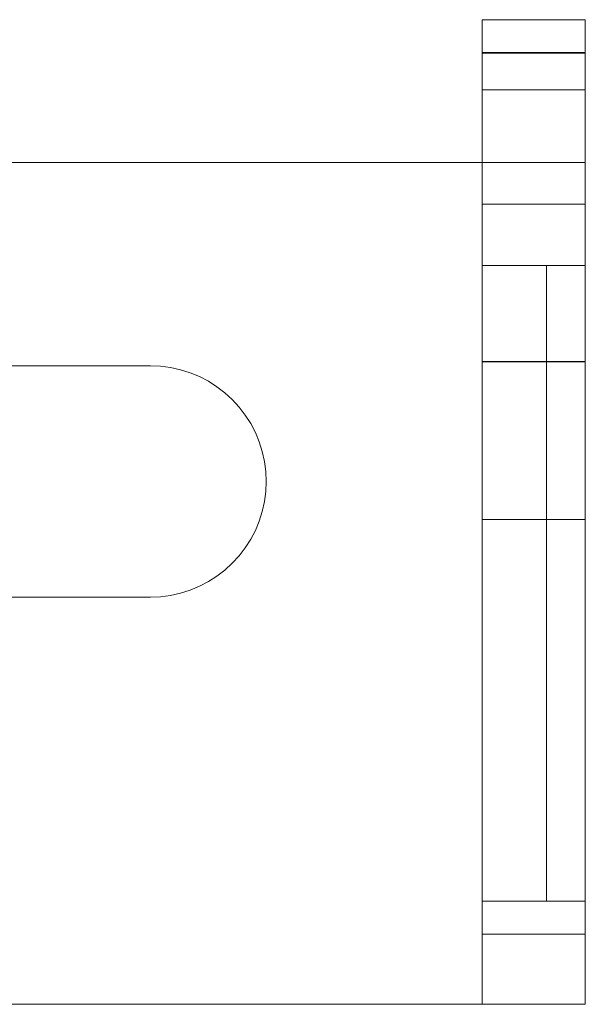
# Model space of a CAD drawing. Units: millimetres. Extents: x -22 to 42, y -34 to 128.
# Drawn here: x -8 to 7, y -34 to -9 of the extents above; entities that cross this region are included whole.
import ezdxf

# ---------------------------------------------------------------- set-up
doc = ezdxf.new("R2010")
doc.units = ezdxf.units.MM
doc.header["$LTSCALE"] = 25.4
doc.layers.add('Général', color=7, linetype='Continuous', lineweight=5)

msp = doc.modelspace()

# ---------------------------------------------------------------- linework, layer by layer
at = {"layer": 'Général', "color": 7, "linetype": 'Continuous', "lineweight": 5}
for points, invisible_edges in [([(4.195, -8.642, -7.998), (6.845, -8.642, -7.998), (6.845, -8.636, -8.15), (4.195, -8.636, -8.15)], 1), ([(4.195, -8.636, -30.16), (6.845, -8.636, -30.16), (6.845, -8.642, -30.309), (4.195, -8.642, -30.309)], 4), ([(4.195, -9.112, -31.379), (4.195, -8.636, -30.16), (4.195, -8.642, -30.309), (4.195, -8.66, -30.456)], 9), ([(4.195, -8.636, -30.16), (4.195, -9.579, -31.743), (4.195, -9.713, -31.808), (4.195, -9.851, -31.862)], 9), ([(4.195, -8.636, -30.16), (4.195, -9.33, -31.58), (4.195, -9.451, -31.667), (4.195, -9.579, -31.743)], 9), ([(4.195, -9.112, -31.379), (4.195, -9.217, -31.484), (4.195, -9.33, -31.58), (4.195, -8.636, -30.16)], 12), ([(4.195, -9.851, -31.862), (4.195, -9.994, -31.905), (4.195, -8.636, -30.16)], 10), ([(4.195, -9.994, -31.905), (4.195, -10.14, -31.935), (4.195, -10.287, -31.954), (4.195, -8.636, -30.16)], 12), ([(4.195, -10.287, -31.954), (4.195, -10.436, -31.96), (4.195, -8.636, -30.16)], 10), ([(4.195, -13.376, -31.96), (4.195, -13.376, -10.4), (4.195, -8.636, -8.15), (4.195, -8.636, -30.16)], 10), ([(4.195, -10.436, -31.96), (4.195, -13.376, -31.96), (4.195, -8.636, -30.16)], 10), ([(4.195, -13.376, -10.4), (4.195, -13.391, -10.047), (4.195, -8.636, -8.15)], 10), ([(4.195, -13.391, -10.047), (4.195, -13.437, -9.697), (4.195, -8.636, -8.15)], 10), ([(4.195, -13.437, -9.697), (4.195, -13.514, -9.352), (4.195, -8.642, -7.998), (4.195, -8.636, -8.15)], 10), ([(4.195, -8.661, -7.848), (6.845, -8.661, -7.848), (6.845, -8.642, -7.998), (4.195, -8.642, -7.998)], 5), ([(4.195, -8.642, -30.309), (6.845, -8.642, -30.309), (6.845, -8.66, -30.456), (4.195, -8.66, -30.456)], 5), ([(4.195, -8.661, -7.848), (4.195, -8.642, -7.998), (4.195, -13.514, -9.352)], 10), ([(4.195, -8.66, -30.456), (6.845, -8.66, -30.456), (6.845, -8.691, -30.602), (4.195, -8.691, -30.602)], 5), ([(4.195, -8.66, -30.456), (4.195, -8.691, -30.602), (4.195, -9.112, -31.379)], 10), ([(4.195, -8.693, -7.699), (6.845, -8.693, -7.699), (6.845, -8.661, -7.848), (4.195, -8.661, -7.848)], 5), ([(4.195, -8.693, -7.699), (4.195, -8.661, -7.848), (4.195, -13.514, -9.352)], 10), ([(4.195, -8.691, -30.602), (6.845, -8.691, -30.602), (6.845, -8.733, -30.744), (4.195, -8.733, -30.744)], 5), ([(4.195, -8.929, -31.145), (4.195, -8.691, -30.602), (4.195, -8.733, -30.744)], 9), ([(4.195, -8.929, -31.145), (4.195, -9.015, -31.266), (4.195, -9.112, -31.379), (4.195, -8.691, -30.602)], 12), ([(4.195, -8.737, -7.554), (6.845, -8.737, -7.554), (6.845, -8.693, -7.699), (4.195, -8.693, -7.699)], 5), ([(4.195, -13.514, -9.352), (4.195, -8.794, -7.413), (4.195, -8.737, -7.554), (4.195, -8.693, -7.699)], 9), ([(4.195, -8.733, -30.744), (6.845, -8.733, -30.744), (6.845, -8.787, -30.883), (4.195, -8.787, -30.883)], 5), ([(4.195, -8.733, -30.744), (4.195, -8.787, -30.883), (4.195, -8.853, -31.017), (4.195, -8.929, -31.145)], 8), ([(4.195, -8.794, -7.413), (6.845, -8.794, -7.413), (6.845, -8.737, -7.554), (4.195, -8.737, -7.554)], 5), ([(4.195, -8.787, -30.883), (6.845, -8.787, -30.883), (6.845, -8.853, -31.017), (4.195, -8.853, -31.017)], 5), ([(4.195, -8.862, -7.277), (6.845, -8.862, -7.277), (6.845, -8.794, -7.413), (4.195, -8.794, -7.413)], 5), ([(4.195, -13.514, -9.352), (4.195, -13.62, -9.015), (4.195, -8.862, -7.277), (4.195, -8.794, -7.413)], 10), ([(4.195, -8.853, -31.017), (6.845, -8.853, -31.017), (6.845, -8.929, -31.145), (4.195, -8.929, -31.145)], 5), ([(4.195, -8.941, -7.147), (6.845, -8.941, -7.147), (6.845, -8.862, -7.277), (4.195, -8.862, -7.277)], 5), ([(4.195, -8.941, -7.147), (4.195, -8.862, -7.277), (4.195, -13.62, -9.015)], 10), ([(6.845, -8.636, -30.16), (6.845, -9.112, -31.379), (6.845, -9.015, -31.266)], 9), ([(6.845, -8.636, -30.16), (6.845, -10.436, -31.96), (6.845, -10.287, -31.954), (6.845, -10.14, -31.935)], 9), ([(6.845, -8.636, -30.16), (6.845, -9.33, -31.58), (6.845, -9.217, -31.484), (6.845, -9.112, -31.379)], 9), ([(6.845, -10.14, -31.935), (6.845, -9.994, -31.905), (6.845, -9.851, -31.862), (6.845, -8.636, -30.16)], 12), ([(6.845, -9.015, -31.266), (6.845, -8.929, -31.145), (6.845, -8.853, -31.017), (6.845, -8.636, -30.16)], 12), ([(6.845, -9.851, -31.862), (6.845, -9.713, -31.808), (6.845, -9.579, -31.743), (6.845, -8.636, -30.16)], 12), ([(6.845, -9.579, -31.743), (6.845, -9.451, -31.667), (6.845, -9.33, -31.58), (6.845, -8.636, -30.16)], 12), ([(6.845, -8.636, -30.16), (6.845, -13.376, -31.96), (6.845, -10.436, -31.96)], 9), ([(6.845, -8.66, -30.456), (6.845, -8.642, -30.309), (6.845, -8.636, -30.16), (6.845, -8.853, -31.017)], 12), ([(6.845, -8.636, -8.15), (6.845, -13.391, -10.047), (6.845, -13.376, -10.4)], 9), ([(6.845, -8.636, -8.15), (6.845, -13.437, -9.697), (6.845, -13.391, -10.047)], 9), ([(6.845, -13.514, -9.352), (6.845, -13.437, -9.697), (6.845, -8.636, -8.15), (6.845, -8.642, -7.998)], 10), ([(6.845, -8.636, -30.16), (6.845, -8.636, -8.15), (6.845, -13.376, -10.4), (6.845, -13.376, -31.96)], 10), ([(6.845, -13.514, -9.352), (6.845, -8.642, -7.998), (6.845, -8.661, -7.848), (6.845, -8.693, -7.699)], 9), ([(6.845, -8.733, -30.744), (6.845, -8.691, -30.602), (6.845, -8.66, -30.456), (6.845, -8.853, -31.017)], 12), ([(6.845, -8.693, -7.699), (6.845, -8.737, -7.554), (6.845, -13.514, -9.352)], 10), ([(6.845, -8.853, -31.017), (6.845, -8.787, -30.883), (6.845, -8.733, -30.744)], 8), ([(6.845, -13.514, -9.352), (6.845, -8.737, -7.554), (6.845, -8.794, -7.413)], 9), ([(6.845, -8.794, -7.413), (6.845, -8.862, -7.277), (6.845, -13.62, -9.015), (6.845, -13.514, -9.352)], 10), ([(6.845, -13.62, -9.015), (6.845, -8.862, -7.277), (6.845, -8.941, -7.147), (6.845, -9.031, -7.025)], 9), ([(4.195, -8.929, -31.145), (6.845, -8.929, -31.145), (6.845, -9.015, -31.266), (4.195, -9.015, -31.266)], 5), ([(4.195, -9.031, -7.025), (6.845, -9.031, -7.025), (6.845, -8.941, -7.147), (4.195, -8.941, -7.147)], 5), ([(4.195, -9.131, -6.91), (4.195, -9.031, -7.025), (4.195, -8.941, -7.147), (4.195, -13.62, -9.015)], 12), ([(4.195, -9.015, -31.266), (6.845, -9.015, -31.266), (6.845, -9.112, -31.379), (4.195, -9.112, -31.379)], 5), ([(4.195, -9.131, -6.91), (6.845, -9.131, -6.91), (6.845, -9.031, -7.025), (4.195, -9.031, -7.025)], 5), ([(4.195, -9.112, -31.379), (6.845, -9.112, -31.379), (6.845, -9.217, -31.484), (4.195, -9.217, -31.484)], 5), ([(6.845, -13.62, -9.015), (6.845, -9.031, -7.025), (6.845, -9.131, -6.91)], 9), ([(4.195, -9.24, -6.805), (6.845, -9.24, -6.805), (6.845, -9.131, -6.91), (4.195, -9.131, -6.91)], 5), ([(4.195, -9.24, -6.805), (4.195, -9.131, -6.91), (4.195, -13.62, -9.015)], 10), ([(4.195, -9.217, -31.484), (6.845, -9.217, -31.484), (6.845, -9.33, -31.58), (4.195, -9.33, -31.58)], 5), ([(4.195, -9.358, -6.709), (6.845, -9.358, -6.709), (6.845, -9.24, -6.805), (4.195, -9.24, -6.805)], 5), ([(4.195, -13.62, -9.015), (4.195, -13.755, -8.688), (4.195, -9.358, -6.709), (4.195, -9.24, -6.805)], 10), ([(4.195, -9.33, -31.58), (6.845, -9.33, -31.58), (6.845, -9.451, -31.667), (4.195, -9.451, -31.667)], 5), ([(4.195, -9.483, -6.623), (6.845, -9.483, -6.623), (6.845, -9.358, -6.709), (4.195, -9.358, -6.709)], 4), ([(4.195, -9.497, -6.614), (4.195, -9.483, -6.623), (4.195, -9.358, -6.709), (4.195, -13.755, -8.688)], 12), ([(6.845, -13.62, -9.015), (6.845, -9.131, -6.91), (6.845, -9.24, -6.805)], 9), ([(6.845, -9.24, -6.805), (6.845, -9.358, -6.709), (6.845, -13.755, -8.688), (6.845, -13.62, -9.015)], 10), ([(6.845, -13.755, -8.688), (6.845, -9.358, -6.709), (6.845, -9.483, -6.623), (6.845, -9.497, -6.614)], 9), ([(4.195, -9.451, -31.667), (6.845, -9.451, -31.667), (6.845, -9.579, -31.743), (4.195, -9.579, -31.743)], 5), ([(4.195, -9.808, -6.394), (6.845, -9.808, -6.394), (6.845, -9.497, -6.614), (4.195, -9.497, -6.614)], 1), ([(4.195, -13.755, -8.688), (4.195, -13.918, -8.375), (4.195, -9.808, -6.394), (4.195, -9.497, -6.614)], 10), ([(4.195, -9.579, -31.743), (6.845, -9.579, -31.743), (6.845, -9.713, -31.808), (4.195, -9.713, -31.808)], 5), ([(6.845, -9.497, -6.614), (6.845, -9.808, -6.394), (6.845, -13.918, -8.375), (6.845, -13.755, -8.688)], 10), ([(4.195, -9.713, -31.808), (6.845, -9.713, -31.808), (6.845, -9.851, -31.862), (4.195, -9.851, -31.862)], 5), ([(4.195, -11.076, -5.457), (6.845, -11.076, -5.457), (6.845, -9.808, -6.394), (4.195, -9.808, -6.394)], 5), ([(4.195, -13.918, -8.375), (4.195, -14.108, -8.077), (4.195, -11.076, -5.457), (4.195, -9.808, -6.394)], 10), ([(4.195, -9.851, -31.862), (6.845, -9.851, -31.862), (6.845, -9.994, -31.905), (4.195, -9.994, -31.905)], 5), ([(6.845, -14.108, -8.077), (6.845, -13.918, -8.375), (6.845, -9.808, -6.394), (6.845, -11.076, -5.457)], 10), ([(4.195, -9.994, -31.905), (6.845, -9.994, -31.905), (6.845, -10.14, -31.935), (4.195, -10.14, -31.935)], 5), ([(4.195, -10.14, -31.935), (6.845, -10.14, -31.935), (6.845, -10.287, -31.954), (4.195, -10.287, -31.954)], 5), ([(4.195, -10.287, -31.954), (6.845, -10.287, -31.954), (6.845, -10.436, -31.96), (4.195, -10.436, -31.96)], 1), ([(4.195, -11.305, -5.259), (6.845, -11.305, -5.259), (6.845, -11.076, -5.457), (4.195, -11.076, -5.457)], 5), ([(4.195, -11.305, -5.259), (4.195, -11.076, -5.457), (4.195, -14.108, -8.077), (4.195, -14.323, -7.797)], 10), ([(6.845, -11.076, -5.457), (6.845, -11.305, -5.259), (6.845, -14.323, -7.797), (6.845, -14.108, -8.077)], 10), ([(4.195, -11.501, -5.06), (6.845, -11.501, -5.06), (6.845, -11.305, -5.259), (4.195, -11.305, -5.259)], 5), ([(4.195, -11.501, -5.06), (4.195, -11.305, -5.259), (4.195, -14.323, -7.797)], 10), ([(6.845, -14.323, -7.797), (6.845, -11.305, -5.259), (6.845, -11.501, -5.06)], 9), ([(4.195, -11.669, -4.86), (6.845, -11.669, -4.86), (6.845, -11.501, -5.06), (4.195, -11.501, -5.06)], 5), ([(4.195, -14.323, -7.797), (4.195, -14.562, -7.536), (4.195, -11.669, -4.86), (4.195, -11.501, -5.06)], 10), ([(6.845, -11.501, -5.06), (6.845, -11.669, -4.86), (6.845, -14.562, -7.536), (6.845, -14.323, -7.797)], 10), ([(4.195, -11.814, -4.656), (6.845, -11.814, -4.656), (6.845, -11.669, -4.86), (4.195, -11.669, -4.86)], 5), ([(4.195, -14.562, -7.536), (4.195, -11.814, -4.656), (4.195, -11.669, -4.86)], 9), ([(4.195, -11.939, -4.446), (6.845, -11.939, -4.446), (6.845, -11.814, -4.656), (4.195, -11.814, -4.656)], 5), ([(4.195, -11.939, -4.446), (4.195, -11.814, -4.656), (4.195, -14.562, -7.536), (4.195, -14.823, -7.298)], 10), ([(6.845, -11.669, -4.86), (6.845, -11.814, -4.656), (6.845, -14.562, -7.536)], 10), ([(6.845, -14.823, -7.298), (6.845, -14.562, -7.536), (6.845, -11.814, -4.656), (6.845, -11.939, -4.446)], 10), ([(4.195, -12.046, -4.227), (6.845, -12.046, -4.227), (6.845, -11.939, -4.446), (4.195, -11.939, -4.446)], 5), ([(4.195, -14.823, -7.298), (4.195, -12.046, -4.227), (4.195, -11.939, -4.446)], 9), ([(4.195, -12.136, -3.996), (6.845, -12.136, -3.996), (6.845, -12.046, -4.227), (4.195, -12.046, -4.227)], 5), ([(4.195, -14.823, -7.298), (4.195, -12.136, -3.996), (4.195, -12.046, -4.227)], 9), ([(4.195, -12.209, -3.748), (6.845, -12.209, -3.748), (6.845, -12.136, -3.996), (4.195, -12.136, -3.996)], 5), ([(4.195, -12.209, -3.748), (4.195, -12.136, -3.996), (4.195, -14.823, -7.298), (4.195, -15.103, -7.082)], 10), ([(6.845, -11.939, -4.446), (6.845, -12.046, -4.227), (6.845, -14.823, -7.298)], 10), ([(6.845, -12.046, -4.227), (6.845, -12.136, -3.996), (6.845, -14.823, -7.298)], 10), ([(6.845, -15.103, -7.082), (6.845, -14.823, -7.298), (6.845, -12.136, -3.996), (6.845, -12.209, -3.748)], 10), ([(-17.225, -12.306), (4.195, -12.306), (-4.33, -17.536), (-15.45, -17.536)], 10), ([(-15.702, -17.547, 2.65), (4.195, -14.956, 2.65), (4.195, -12.306, 2.65), (-17.225, -12.306, 2.65)], 9), ([(4.195, -12.306), (-4.071, -17.547), (-4.33, -17.536)], 9), ([(-3.813, -17.581), (-4.071, -17.547), (4.195, -12.306)], 10), ([(4.195, -12.306), (-3.56, -17.637), (-3.813, -17.581)], 9), ([(-3.312, -17.715), (-3.56, -17.637), (4.195, -12.306)], 10), ([(4.195, -12.306), (-3.073, -17.815), (-3.312, -17.715)], 9), ([(-2.842, -17.934), (-3.073, -17.815), (4.195, -12.306)], 10), ([(-2.624, -18.074), (-2.842, -17.934), (4.195, -12.306)], 10), ([(-2.418, -18.232), (-2.624, -18.074), (4.195, -12.306)], 10), ([(4.195, -12.306), (-2.226, -18.407), (-2.418, -18.232)], 9), ([(-2.051, -18.599), (-2.226, -18.407), (4.195, -12.306)], 10), ([(4.195, -12.306), (4.195, -14.956), (-1.893, -18.804), (-2.051, -18.599)], 10), ([(4.195, -12.264, -3.478), (6.845, -12.264, -3.478), (6.845, -12.209, -3.748), (4.195, -12.209, -3.748)], 5), ([(4.195, -12.264, -3.478), (4.195, -12.209, -3.748), (4.195, -15.103, -7.082)], 10), ([(4.195, -12.295, -3.215), (6.845, -12.295, -3.215), (6.845, -12.264, -3.478), (4.195, -12.264, -3.478)], 5), ([(4.195, -15.103, -7.082), (4.195, -12.295, -3.215), (4.195, -12.264, -3.478)], 9), ([(4.195, -12.306, -2.926), (6.845, -12.306, -2.926), (6.845, -12.295, -3.215), (4.195, -12.295, -3.215)], 4), ([(4.195, -12.306, -2.926), (4.195, -12.295, -3.215), (4.195, -15.103, -7.082), (4.195, -15.401, -6.893)], 10), ([(4.195, -14.956), (4.195, -12.306), (4.195, -16.041, -6.594), (4.195, -16.378, -6.488)], 10), ([(4.195, -15.401, -6.893), (4.195, -12.306), (4.195, -12.306, -2.926)], 9), ([(4.195, -12.306), (4.195, -15.714, -6.729), (4.195, -16.041, -6.594)], 9), ([(4.195, -15.401, -6.893), (4.195, -15.714, -6.729), (4.195, -12.306)], 10), ([(6.845, -15.103, -7.082), (6.845, -12.209, -3.748), (6.845, -12.264, -3.478)], 9), ([(6.845, -12.264, -3.478), (6.845, -12.295, -3.215), (6.845, -15.103, -7.082)], 10), ([(6.845, -15.401, -6.893), (6.845, -15.103, -7.082), (6.845, -12.295, -3.215), (6.845, -12.306, -2.926)], 10), ([(6.845, -12.306, -2.926), (6.845, -12.306), (6.845, -15.401, -6.893)], 10), ([(6.845, -12.306), (6.845, -15.714, -6.729), (6.845, -15.401, -6.893)], 9), ([(6.845, -12.306), (6.845, -14.956), (6.845, -16.378, -6.488), (6.845, -16.041, -6.594)], 10), ([(6.845, -16.041, -6.594), (6.845, -15.714, -6.729), (6.845, -12.306)], 10), ([(4.195, -13.376, -10.4), (6.845, -13.376, -10.4), (6.845, -13.391, -10.047), (4.195, -13.391, -10.047)], 4), ([(4.195, -13.391, -10.047), (6.845, -13.391, -10.047), (6.845, -13.437, -9.697), (4.195, -13.437, -9.697)], 5), ([(4.195, -13.437, -9.697), (6.845, -13.437, -9.697), (6.845, -13.514, -9.352), (4.195, -13.514, -9.352)], 5), ([(4.195, -13.514, -9.352), (6.845, -13.514, -9.352), (6.845, -13.62, -9.015), (4.195, -13.62, -9.015)], 5), ([(4.195, -13.62, -9.015), (6.845, -13.62, -9.015), (6.845, -13.755, -8.688), (4.195, -13.755, -8.688)], 5), ([(4.195, -13.755, -8.688), (6.845, -13.755, -8.688), (6.845, -13.918, -8.375), (4.195, -13.918, -8.375)], 5), ([(4.195, -13.918, -8.375), (6.845, -13.918, -8.375), (6.845, -14.108, -8.077), (4.195, -14.108, -8.077)], 5), ([(4.195, -14.108, -8.077), (6.845, -14.108, -8.077), (6.845, -14.323, -7.797), (4.195, -14.323, -7.797)], 5), ([(4.195, -14.323, -7.797), (6.845, -14.323, -7.797), (6.845, -14.562, -7.536), (4.195, -14.562, -7.536)], 5), ([(4.195, -14.562, -7.536), (6.845, -14.562, -7.536), (6.845, -14.823, -7.298), (4.195, -14.823, -7.298)], 5), ([(4.195, -14.823, -7.298), (6.845, -14.823, -7.298), (6.845, -15.103, -7.082), (4.195, -15.103, -7.082)], 5), ([(4.195, -14.956, 2.65), (-15.702, -17.547, 2.65), (-15.45, -17.536, 2.65)], 9), ([(-15.45, -17.536, 2.65), (-4.33, -17.536, 2.65), (4.195, -14.956, 2.65)], 10), ([(-4.33, -17.536, 2.65), (-4.071, -17.547, 2.65), (4.195, -14.956, 2.65)], 10), ([(4.195, -14.956, 2.65), (-4.071, -17.547, 2.65), (-3.813, -17.581, 2.65)], 9), ([(-3.813, -17.581, 2.65), (-3.56, -17.637, 2.65), (4.195, -14.956, 2.65)], 10), ([(4.195, -14.956, 2.65), (-3.56, -17.637, 2.65), (-3.312, -17.715, 2.65)], 9), ([(-3.312, -17.715, 2.65), (-3.073, -17.815, 2.65), (4.195, -14.956, 2.65)], 10), ([(4.195, -14.956, 2.65), (-3.073, -17.815, 2.65), (-2.842, -17.934, 2.65)], 9), ([(4.195, -14.956, 2.65), (-2.842, -17.934, 2.65), (-2.624, -18.074, 2.65)], 9), ([(4.195, -14.956, 2.65), (-2.624, -18.074, 2.65), (-2.418, -18.232, 2.65)], 9), ([(-2.418, -18.232, 2.65), (-2.226, -18.407, 2.65), (4.195, -14.956, 2.65)], 10), ([(4.195, -14.956, 2.65), (-2.226, -18.407, 2.65), (-2.051, -18.599, 2.65)], 9), ([(-2.051, -18.599, 2.65), (-1.893, -18.804, 2.65), (4.195, -14.956, 2.65)], 10), ([(-1.754, -19.023), (-1.893, -18.804), (4.195, -14.956)], 10), ([(5.845, -14.956, 2.65), (4.195, -14.956, 2.65), (-1.893, -18.804, 2.65), (-1.754, -19.023, 2.65)], 10), ([(4.195, -14.956), (-1.634, -19.254), (-1.754, -19.023)], 9), ([(-1.754, -19.023, 2.65), (-1.634, -19.254, 2.65), (5.845, -14.956, 2.65)], 10), ([(4.195, -14.956), (-1.534, -19.493), (-1.634, -19.254)], 9), ([(-1.634, -19.254, 2.65), (-1.534, -19.493, 2.65), (5.845, -14.956, 2.65)], 10), ([(-1.456, -19.741), (-1.534, -19.493), (4.195, -14.956)], 10), ([(5.845, -14.956, 2.65), (-1.534, -19.493, 2.65), (-1.456, -19.741, 2.65)], 9), ([(4.195, -14.956), (-1.4, -19.994), (-1.456, -19.741)], 9), ([(-1.456, -19.741, 2.65), (-1.4, -19.994, 2.65), (5.845, -14.956, 2.65)], 10), ([(4.195, -14.956), (-1.366, -20.252), (-1.4, -19.994)], 9), ([(-1.4, -21.027), (-1.366, -20.77), (4.195, -14.956), (4.195, -31.306)], 10), ([(5.845, -31.306, 2.65), (5.845, -14.956, 2.65), (-1.366, -20.77, 2.65), (-1.4, -21.027, 2.65)], 10), ([(-1.4, -19.994, 2.65), (-1.366, -20.252, 2.65), (5.845, -14.956, 2.65)], 10), ([(4.195, -14.956), (-1.366, -20.77), (-1.355, -20.511)], 9), ([(-1.355, -20.511), (-1.366, -20.252), (4.195, -14.956)], 10), ([(5.845, -14.956, 2.65), (-1.355, -20.511, 2.65), (-1.366, -20.77, 2.65)], 9), ([(-1.366, -20.252, 2.65), (-1.355, -20.511, 2.65), (5.845, -14.956, 2.65)], 10), ([(5.845, -14.956, 2.65), (4.195, -14.956, 2.65), (4.195, -14.956), (6.845, -14.956)], 8), ([(4.195, -14.956), (4.195, -17.426, -6.35), (4.195, -17.436, -6.35)], 9), ([(4.195, -31.306), (4.195, -14.956), (4.195, -18.43, -6.474), (4.195, -18.751, -6.569)], 10), ([(4.195, -14.956), (4.195, -17.77, -6.364), (4.195, -18.102, -6.405)], 9), ([(4.195, -14.956), (4.195, -17.073, -6.365), (4.195, -17.426, -6.35)], 9), ([(4.195, -17.436, -6.35), (4.195, -17.77, -6.364), (4.195, -14.956)], 10), ([(4.195, -18.102, -6.405), (4.195, -18.43, -6.474), (4.195, -14.956)], 10), ([(4.195, -14.956), (4.195, -16.723, -6.412), (4.195, -17.073, -6.365)], 9), ([(4.195, -16.378, -6.488), (4.195, -16.723, -6.412), (4.195, -14.956)], 10), ([(4.195, -15.103, -7.082), (6.845, -15.103, -7.082), (6.845, -15.401, -6.893), (4.195, -15.401, -6.893)], 5), ([(5.845, -14.956, 2.65), (6.488, -14.956, 2.416), (6.419, -14.956, 2.469)], 9), ([(6.419, -14.956, 2.469), (6.345, -14.956, 2.516), (6.268, -14.956, 2.556), (5.845, -14.956, 2.65)], 12), ([(5.845, -14.956, 2.65), (6.611, -14.956, 2.293), (6.552, -14.956, 2.357), (6.488, -14.956, 2.416)], 9), ([(5.845, -14.956, 2.65), (6.751, -14.956, 2.073), (6.711, -14.956, 2.15)], 9), ([(6.711, -14.956, 2.15), (6.664, -14.956, 2.224), (6.611, -14.956, 2.293), (5.845, -14.956, 2.65)], 12), ([(5.845, -14.956, 2.65), (6.83, -14.956, 1.824), (6.811, -14.956, 1.909), (6.785, -14.956, 1.992)], 9), ([(6.785, -14.956, 1.992), (6.751, -14.956, 2.073), (5.845, -14.956, 2.65)], 10), ([(5.845, -14.956, 2.65), (6.845, -14.956, 1.65), (6.841, -14.956, 1.737), (6.83, -14.956, 1.824)], 9), ([(5.845, -14.956, 2.65), (6.845, -14.956), (6.845, -14.956, 1.65)], 9), ([(5.932, -14.956, 2.646), (5.845, -14.956, 2.65), (6.268, -14.956, 2.556)], 10), ([(5.932, -31.306, 2.646), (5.932, -14.956, 2.646), (5.845, -14.956, 2.65), (5.845, -31.306, 2.65)], 1), ([(5.932, -14.956, 2.646), (6.268, -14.956, 2.556), (6.187, -14.956, 2.59), (6.104, -14.956, 2.616)], 9), ([(6.104, -14.956, 2.616), (6.019, -14.956, 2.635), (5.932, -14.956, 2.646)], 8), ([(6.019, -31.306, 2.635), (6.019, -14.956, 2.635), (5.932, -14.956, 2.646), (5.932, -31.306, 2.646)], 5), ([(6.104, -31.306, 2.616), (6.104, -14.956, 2.616), (6.019, -14.956, 2.635), (6.019, -31.306, 2.635)], 5), ([(6.187, -31.306, 2.59), (6.187, -14.956, 2.59), (6.104, -14.956, 2.616), (6.104, -31.306, 2.616)], 5), ([(6.268, -31.306, 2.556), (6.268, -14.956, 2.556), (6.187, -14.956, 2.59), (6.187, -31.306, 2.59)], 5), ([(6.345, -31.306, 2.516), (6.345, -14.956, 2.516), (6.268, -14.956, 2.556), (6.268, -31.306, 2.556)], 5), ([(6.419, -31.306, 2.469), (6.419, -14.956, 2.469), (6.345, -14.956, 2.516), (6.345, -31.306, 2.516)], 5), ([(6.488, -31.306, 2.416), (6.488, -14.956, 2.416), (6.419, -14.956, 2.469), (6.419, -31.306, 2.469)], 5), ([(6.552, -31.306, 2.357), (6.552, -14.956, 2.357), (6.488, -14.956, 2.416), (6.488, -31.306, 2.416)], 5), ([(6.611, -31.306, 2.293), (6.611, -14.956, 2.293), (6.552, -14.956, 2.357), (6.552, -31.306, 2.357)], 5), ([(6.664, -31.306, 2.224), (6.664, -14.956, 2.224), (6.611, -14.956, 2.293), (6.611, -31.306, 2.293)], 5), ([(6.711, -31.306, 2.15), (6.711, -14.956, 2.15), (6.664, -14.956, 2.224), (6.664, -31.306, 2.224)], 5), ([(6.751, -31.306, 2.073), (6.751, -14.956, 2.073), (6.711, -14.956, 2.15), (6.711, -31.306, 2.15)], 5), ([(6.785, -31.306, 1.992), (6.785, -14.956, 1.992), (6.751, -14.956, 2.073), (6.751, -31.306, 2.073)], 5), ([(6.811, -31.306, 1.909), (6.811, -14.956, 1.909), (6.785, -14.956, 1.992), (6.785, -31.306, 1.992)], 5), ([(6.83, -31.306, 1.824), (6.83, -14.956, 1.824), (6.811, -14.956, 1.909), (6.811, -31.306, 1.909)], 5), ([(6.841, -31.306, 1.737), (6.841, -14.956, 1.737), (6.83, -14.956, 1.824), (6.83, -31.306, 1.824)], 5), ([(6.845, -31.306, 1.65), (6.845, -14.956, 1.65), (6.841, -14.956, 1.737), (6.841, -31.306, 1.737)], 4), ([(6.845, -14.956), (6.845, -19.651, -7.009), (6.845, -19.363, -6.838)], 9), ([(6.845, -14.956), (6.845, -19.923, -7.204), (6.845, -19.651, -7.009)], 9), ([(6.845, -14.956), (6.845, -18.43, -6.474), (6.845, -18.102, -6.405)], 9), ([(6.845, -14.956), (6.845, -19.063, -6.691), (6.845, -18.751, -6.569)], 9), ([(6.845, -14.956), (6.845, -20.179, -7.42), (6.845, -19.923, -7.204)], 9), ([(6.845, -14.956), (6.845, -20.632, -7.912), (6.845, -20.415, -7.657)], 9), ([(6.845, -14.956), (6.845, -17.77, -6.364), (6.845, -17.436, -6.35)], 9), ([(6.845, -18.751, -6.569), (6.845, -18.43, -6.474), (6.845, -14.956)], 10), ([(6.845, -20.415, -7.657), (6.845, -20.179, -7.42), (6.845, -14.956)], 10), ([(6.845, -17.436, -6.35), (6.845, -17.426, -6.35), (6.845, -14.956)], 10), ([(6.845, -19.363, -6.838), (6.845, -19.063, -6.691), (6.845, -14.956)], 10), ([(6.845, -31.306, 1.65), (6.845, -31.306), (6.845, -20.632, -7.912), (6.845, -14.956)], 14), ([(6.845, -18.102, -6.405), (6.845, -17.77, -6.364), (6.845, -14.956)], 10), ([(6.845, -17.426, -6.35), (6.845, -17.073, -6.365), (6.845, -14.956)], 10), ([(6.845, -17.073, -6.365), (6.845, -16.723, -6.412), (6.845, -14.956)], 10), ([(6.845, -16.723, -6.412), (6.845, -16.378, -6.488), (6.845, -14.956)], 10), ([(6.845, -14.956), (6.845, -14.956, 1.65), (6.845, -31.306, 1.65)], 8), ([(4.195, -15.401, -6.893), (6.845, -15.401, -6.893), (6.845, -15.714, -6.729), (4.195, -15.714, -6.729)], 5), ([(4.195, -15.714, -6.729), (6.845, -15.714, -6.729), (6.845, -16.041, -6.594), (4.195, -16.041, -6.594)], 5), ([(4.195, -16.041, -6.594), (6.845, -16.041, -6.594), (6.845, -16.378, -6.488), (4.195, -16.378, -6.488)], 5), ([(4.195, -16.378, -6.488), (6.845, -16.378, -6.488), (6.845, -16.723, -6.412), (4.195, -16.723, -6.412)], 5), ([(4.195, -16.723, -6.412), (6.845, -16.723, -6.412), (6.845, -17.073, -6.365), (4.195, -17.073, -6.365)], 5), ([(4.195, -17.073, -6.365), (6.845, -17.073, -6.365), (6.845, -17.426, -6.35), (4.195, -17.426, -6.35)], 1), ([(4.195, -17.436, -6.35), (6.845, -17.436, -6.35), (6.845, -17.77, -6.364), (4.195, -17.77, -6.364)], 4), ([(-4.071, -17.547), (-4.071, -17.547, 2.65), (-4.33, -17.536, 2.65), (-4.33, -17.536)], 1), ([(-3.813, -17.581), (-3.813, -17.581, 2.65), (-4.071, -17.547, 2.65), (-4.071, -17.547)], 5), ([(-3.56, -17.637), (-3.56, -17.637, 2.65), (-3.813, -17.581, 2.65), (-3.813, -17.581)], 5), ([(-3.312, -17.715), (-3.312, -17.715, 2.65), (-3.56, -17.637, 2.65), (-3.56, -17.637)], 5), ([(-3.073, -17.815), (-3.073, -17.815, 2.65), (-3.312, -17.715, 2.65), (-3.312, -17.715)], 5), ([(-2.842, -17.934), (-2.842, -17.934, 2.65), (-3.073, -17.815, 2.65), (-3.073, -17.815)], 5), ([(-2.624, -18.074), (-2.624, -18.074, 2.65), (-2.842, -17.934, 2.65), (-2.842, -17.934)], 5), ([(4.195, -17.77, -6.364), (6.845, -17.77, -6.364), (6.845, -18.102, -6.405), (4.195, -18.102, -6.405)], 5), ([(-2.418, -18.232), (-2.418, -18.232, 2.65), (-2.624, -18.074, 2.65), (-2.624, -18.074)], 5), ([(4.195, -18.102, -6.405), (6.845, -18.102, -6.405), (6.845, -18.43, -6.474), (4.195, -18.43, -6.474)], 5), ([(-2.226, -18.407), (-2.226, -18.407, 2.65), (-2.418, -18.232, 2.65), (-2.418, -18.232)], 5), ([(-2.051, -18.599), (-2.051, -18.599, 2.65), (-2.226, -18.407, 2.65), (-2.226, -18.407)], 5), ([(4.195, -18.43, -6.474), (6.845, -18.43, -6.474), (6.845, -18.751, -6.569), (4.195, -18.751, -6.569)], 5), ([(-1.893, -18.804), (-1.893, -18.804, 2.65), (-2.051, -18.599, 2.65), (-2.051, -18.599)], 5), ([(-1.754, -19.023), (-1.754, -19.023, 2.65), (-1.893, -18.804, 2.65), (-1.893, -18.804)], 5), ([(4.195, -18.751, -6.569), (6.845, -18.751, -6.569), (6.845, -19.063, -6.691), (4.195, -19.063, -6.691)], 5), ([(4.195, -31.306), (4.195, -18.751, -6.569), (4.195, -19.063, -6.691)], 9), ([(-1.634, -19.254), (-1.634, -19.254, 2.65), (-1.754, -19.023, 2.65), (-1.754, -19.023)], 5), ([(4.195, -19.063, -6.691), (6.845, -19.063, -6.691), (6.845, -19.363, -6.838), (4.195, -19.363, -6.838)], 5), ([(4.195, -19.063, -6.691), (4.195, -19.363, -6.838), (4.195, -31.306)], 10), ([(-1.534, -19.493), (-1.534, -19.493, 2.65), (-1.634, -19.254, 2.65), (-1.634, -19.254)], 5), ([(-1.456, -19.741), (-1.456, -19.741, 2.65), (-1.534, -19.493, 2.65), (-1.534, -19.493)], 5), ([(4.195, -19.363, -6.838), (6.845, -19.363, -6.838), (6.845, -19.651, -7.009), (4.195, -19.651, -7.009)], 5), ([(4.195, -31.306), (4.195, -19.363, -6.838), (4.195, -19.651, -7.009)], 9), ([(-1.4, -19.994), (-1.4, -19.994, 2.65), (-1.456, -19.741, 2.65), (-1.456, -19.741)], 5), ([(4.195, -19.651, -7.009), (6.845, -19.651, -7.009), (6.845, -19.923, -7.204), (4.195, -19.923, -7.204)], 5), ([(4.195, -19.651, -7.009), (4.195, -19.923, -7.204), (4.195, -31.306)], 10), ([(-1.366, -20.252), (-1.366, -20.252, 2.65), (-1.4, -19.994, 2.65), (-1.4, -19.994)], 5), ([(4.195, -19.923, -7.204), (6.845, -19.923, -7.204), (6.845, -20.179, -7.42), (4.195, -20.179, -7.42)], 5), ([(4.195, -19.923, -7.204), (4.195, -20.179, -7.42), (4.195, -31.306)], 10), ([(-1.355, -20.511), (-1.355, -20.511, 2.65), (-1.366, -20.252, 2.65), (-1.366, -20.252)], 5), ([(4.195, -20.179, -7.42), (6.845, -20.179, -7.42), (6.845, -20.415, -7.657), (4.195, -20.415, -7.657)], 5), ([(4.195, -31.306), (4.195, -20.179, -7.42), (4.195, -20.415, -7.657)], 9), ([(4.195, -20.415, -7.657), (6.845, -20.415, -7.657), (6.845, -20.632, -7.912), (4.195, -20.632, -7.912)], 5), ([(4.195, -31.306), (4.195, -20.415, -7.657), (4.195, -20.632, -7.912)], 9), ([(-1.366, -20.77), (-1.366, -20.77, 2.65), (-1.355, -20.511, 2.65), (-1.355, -20.511)], 5), ([(4.195, -20.632, -7.912), (6.845, -20.632, -7.912), (6.845, -20.826, -8.185), (4.195, -20.826, -8.185)], 5), ([(4.195, -20.632, -7.912), (4.195, -20.826, -8.185), (4.195, -33.956), (4.195, -31.306)], 10), ([(6.845, -31.306), (6.845, -20.826, -8.185), (6.845, -20.632, -7.912)], 9), ([(-1.4, -21.027), (-1.4, -21.027, 2.65), (-1.366, -20.77, 2.65), (-1.366, -20.77)], 5), ([(4.195, -20.826, -8.185), (6.845, -20.826, -8.185), (6.845, -20.998, -8.472), (4.195, -20.998, -8.472)], 5), ([(4.195, -33.956), (4.195, -20.826, -8.185), (4.195, -20.998, -8.472)], 9), ([(4.195, -20.998, -8.472), (6.845, -20.998, -8.472), (6.845, -21.145, -8.773), (4.195, -21.145, -8.773)], 5), ([(4.195, -20.998, -8.472), (4.195, -21.145, -8.773), (4.195, -33.956)], 10), ([(6.845, -31.306), (6.845, -20.998, -8.472), (6.845, -20.826, -8.185)], 9), ([(6.845, -21.145, -8.773), (6.845, -20.998, -8.472), (6.845, -31.306)], 10), ([(4.195, -31.306), (-1.456, -21.281), (-1.4, -21.027)], 9), ([(-1.4, -21.027, 2.65), (-1.456, -21.281, 2.65), (5.845, -31.306, 2.65)], 10), ([(-1.456, -21.281), (-1.456, -21.281, 2.65), (-1.4, -21.027, 2.65), (-1.4, -21.027)], 5), ([(4.195, -21.145, -8.773), (6.845, -21.145, -8.773), (6.845, -21.266, -9.085), (4.195, -21.266, -9.085)], 5), ([(4.195, -33.956), (4.195, -21.145, -8.773), (4.195, -21.266, -9.085)], 9), ([(4.195, -21.266, -9.085), (6.845, -21.266, -9.085), (6.845, -21.362, -9.406), (4.195, -21.362, -9.406)], 5), ([(4.195, -33.956), (4.195, -21.266, -9.085), (4.195, -21.362, -9.406)], 9), ([(6.845, -31.306), (6.845, -21.266, -9.085), (6.845, -21.145, -8.773)], 9), ([(6.845, -21.362, -9.406), (6.845, -21.266, -9.085), (6.845, -31.306)], 10), ([(-1.534, -21.528), (-1.456, -21.281), (4.195, -31.306)], 10), ([(5.845, -31.306, 2.65), (-1.456, -21.281, 2.65), (-1.534, -21.528, 2.65)], 9), ([(-1.534, -21.528), (-1.534, -21.528, 2.65), (-1.456, -21.281, 2.65), (-1.456, -21.281)], 5), ([(4.195, -21.362, -9.406), (6.845, -21.362, -9.406), (6.845, -21.431, -9.733), (4.195, -21.431, -9.733)], 5), ([(4.195, -21.362, -9.406), (4.195, -21.431, -9.733), (4.195, -33.956)], 10), ([(4.195, -21.431, -9.733), (6.845, -21.431, -9.733), (6.845, -21.472, -10.066), (4.195, -21.472, -10.066)], 5), ([(4.195, -33.956), (4.195, -21.431, -9.733), (4.195, -21.472, -10.066)], 9), ([(4.195, -21.472, -10.066), (6.845, -21.472, -10.066), (6.845, -21.486, -10.4), (4.195, -21.486, -10.4)], 1), ([(4.195, -33.956), (4.195, -21.472, -10.066), (4.195, -21.486, -10.4)], 9), ([(4.195, -33.956, -30.16), (4.195, -21.486, -31.96), (4.195, -32.156, -31.96)], 9), ([(4.195, -33.956, -30.16), (4.195, -33.956), (4.195, -21.486, -10.4), (4.195, -21.486, -31.96)], 10), ([(6.845, -31.306), (6.845, -21.431, -9.733), (6.845, -21.362, -9.406)], 9), ([(6.845, -21.472, -10.066), (6.845, -21.431, -9.733), (6.845, -31.306), (6.845, -33.956)], 10), ([(6.845, -21.486, -10.4), (6.845, -21.472, -10.066), (6.845, -33.956)], 10), ([(6.845, -32.156, -31.96), (6.845, -21.486, -31.96), (6.845, -21.486, -10.4), (6.845, -33.956)], 12), ([(-1.754, -21.998), (-1.634, -21.768), (4.195, -31.306)], 10), ([(5.845, -31.306, 2.65), (-1.634, -21.768, 2.65), (-1.754, -21.998, 2.65)], 9), ([(-1.754, -21.998), (-1.754, -21.998, 2.65), (-1.634, -21.768, 2.65), (-1.634, -21.768)], 5), ([(4.195, -31.306), (-1.634, -21.768), (-1.534, -21.528)], 9), ([(-1.534, -21.528, 2.65), (-1.634, -21.768, 2.65), (5.845, -31.306, 2.65)], 10), ([(-1.634, -21.768), (-1.634, -21.768, 2.65), (-1.534, -21.528, 2.65), (-1.534, -21.528)], 5), ([(4.195, -31.306), (-1.893, -22.217), (-1.754, -21.998)], 9), ([(-1.754, -21.998, 2.65), (-1.893, -22.217, 2.65), (5.845, -31.306, 2.65)], 10), ([(-1.893, -22.217), (-1.893, -22.217, 2.65), (-1.754, -21.998, 2.65), (-1.754, -21.998)], 5), ([(-2.051, -22.423), (-1.893, -22.217), (4.195, -31.306)], 10), ([(5.845, -31.306, 2.65), (-1.893, -22.217, 2.65), (-2.051, -22.423, 2.65)], 9), ([(-2.051, -22.423), (-2.051, -22.423, 2.65), (-1.893, -22.217, 2.65), (-1.893, -22.217)], 5), ([(-2.226, -22.614), (-2.051, -22.423), (4.195, -31.306)], 10), ([(5.845, -31.306, 2.65), (-2.051, -22.423, 2.65), (-2.226, -22.614, 2.65)], 9), ([(-2.226, -22.614), (-2.226, -22.614, 2.65), (-2.051, -22.423, 2.65), (-2.051, -22.423)], 5), ([(4.195, -31.306), (-2.418, -22.79), (-2.226, -22.614)], 9), ([(-2.226, -22.614, 2.65), (-2.418, -22.79, 2.65), (4.195, -31.306, 2.65), (5.845, -31.306, 2.65)], 10), ([(-2.418, -22.79), (-2.418, -22.79, 2.65), (-2.226, -22.614, 2.65), (-2.226, -22.614)], 5), ([(4.195, -33.956), (-2.842, -23.087), (-2.624, -22.948)], 9), ([(-2.624, -22.948, 2.65), (-2.842, -23.087, 2.65), (4.195, -31.306, 2.65)], 10), ([(-2.842, -23.087), (-2.842, -23.087, 2.65), (-2.624, -22.948, 2.65), (-2.624, -22.948)], 5), ([(-2.624, -22.948), (-2.418, -22.79), (4.195, -31.306), (4.195, -33.956)], 10), ([(4.195, -31.306, 2.65), (-2.418, -22.79, 2.65), (-2.624, -22.948, 2.65)], 9), ([(-2.624, -22.948), (-2.624, -22.948, 2.65), (-2.418, -22.79, 2.65), (-2.418, -22.79)], 5), ([(-3.312, -23.306), (-3.073, -23.207), (4.195, -33.956)], 10), ([(4.195, -31.306, 2.65), (-3.073, -23.207, 2.65), (-3.312, -23.306, 2.65)], 9), ([(-3.312, -23.306), (-3.312, -23.306, 2.65), (-3.073, -23.207, 2.65), (-3.073, -23.207)], 5), ([(-3.073, -23.207), (-2.842, -23.087), (4.195, -33.956)], 10), ([(4.195, -31.306, 2.65), (-2.842, -23.087, 2.65), (-3.073, -23.207, 2.65)], 9), ([(-3.073, -23.207), (-3.073, -23.207, 2.65), (-2.842, -23.087, 2.65), (-2.842, -23.087)], 5), ([(-15.45, -23.486), (-4.33, -23.486), (4.195, -33.956), (-17.225, -33.956)], 10), ([(-17.225, -33.956, 2.65), (4.195, -33.956, 2.65), (-4.33, -23.486, 2.65), (-15.45, -23.486, 2.65)], 10), ([(-4.33, -23.486), (-4.071, -23.474), (4.195, -33.956)], 10), ([(4.195, -33.956, 2.65), (-4.071, -23.474, 2.65), (-4.33, -23.486, 2.65)], 9), ([(-4.33, -23.486), (-4.33, -23.486, 2.65), (-4.071, -23.474, 2.65), (-4.071, -23.474)], 4), ([(4.195, -33.956), (-4.071, -23.474), (-3.813, -23.441)], 9), ([(4.195, -33.956, 2.65), (4.195, -31.306, 2.65), (-3.813, -23.441, 2.65), (-4.071, -23.474, 2.65)], 10), ([(-4.071, -23.474), (-4.071, -23.474, 2.65), (-3.813, -23.441, 2.65), (-3.813, -23.441)], 5), ([(4.195, -33.956), (-3.813, -23.441), (-3.56, -23.384)], 9), ([(-3.56, -23.384, 2.65), (-3.813, -23.441, 2.65), (4.195, -31.306, 2.65)], 10), ([(-3.813, -23.441), (-3.813, -23.441, 2.65), (-3.56, -23.384, 2.65), (-3.56, -23.384)], 5), ([(4.195, -33.956), (-3.56, -23.384), (-3.312, -23.306)], 9), ([(-3.312, -23.306, 2.65), (-3.56, -23.384, 2.65), (4.195, -31.306, 2.65)], 10), ([(-3.56, -23.384), (-3.56, -23.384, 2.65), (-3.312, -23.306, 2.65), (-3.312, -23.306)], 5), ([(6.845, -31.306), (4.195, -31.306), (4.195, -31.306, 2.65), (5.845, -31.306, 2.65)], 8), ([(5.845, -31.306, 2.65), (6.751, -31.306, 2.073), (6.785, -31.306, 1.992)], 9), ([(5.845, -31.306, 2.65), (6.611, -31.306, 2.293), (6.664, -31.306, 2.224), (6.711, -31.306, 2.15)], 9), ([(6.711, -31.306, 2.15), (6.751, -31.306, 2.073), (5.845, -31.306, 2.65)], 10), ([(5.845, -31.306, 2.65), (6.268, -31.306, 2.556), (6.345, -31.306, 2.516)], 9), ([(6.268, -31.306, 2.556), (5.845, -31.306, 2.65), (5.932, -31.306, 2.646)], 9), ([(5.845, -31.306, 2.65), (6.488, -31.306, 2.416), (6.552, -31.306, 2.357), (6.611, -31.306, 2.293)], 9), ([(6.345, -31.306, 2.516), (6.419, -31.306, 2.469), (6.488, -31.306, 2.416), (5.845, -31.306, 2.65)], 12), ([(6.785, -31.306, 1.992), (6.811, -31.306, 1.909), (6.83, -31.306, 1.824), (5.845, -31.306, 2.65)], 12), ([(6.83, -31.306, 1.824), (6.841, -31.306, 1.737), (6.845, -31.306, 1.65), (5.845, -31.306, 2.65)], 12), ([(6.845, -31.306, 1.65), (6.845, -31.306), (5.845, -31.306, 2.65)], 10), ([(5.932, -31.306, 2.646), (6.019, -31.306, 2.635), (6.104, -31.306, 2.616)], 8), ([(6.104, -31.306, 2.616), (6.187, -31.306, 2.59), (6.268, -31.306, 2.556), (5.932, -31.306, 2.646)], 12), ([(4.195, -32.156, -31.96), (6.845, -32.156, -31.96), (6.845, -32.304, -31.954), (4.195, -32.304, -31.954)], 4), ([(4.195, -32.156, -31.96), (4.195, -32.598, -31.905), (4.195, -32.74, -31.862)], 9), ([(4.195, -32.156, -31.96), (4.195, -33.013, -31.743), (4.195, -33.14, -31.667)], 9), ([(4.195, -32.156, -31.96), (4.195, -32.304, -31.954), (4.195, -32.452, -31.935), (4.195, -32.598, -31.905)], 8), ([(4.195, -32.156, -31.96), (4.195, -33.804, -30.883), (4.195, -33.858, -30.744), (4.195, -33.901, -30.602)], 9), ([(4.195, -32.156, -31.96), (4.195, -33.375, -31.484), (4.195, -33.48, -31.379)], 9), ([(4.195, -32.74, -31.862), (4.195, -32.879, -31.808), (4.195, -33.013, -31.743), (4.195, -32.156, -31.96)], 12), ([(4.195, -33.901, -30.602), (4.195, -33.931, -30.456), (4.195, -32.156, -31.96)], 10), ([(4.195, -33.14, -31.667), (4.195, -33.261, -31.58), (4.195, -33.375, -31.484), (4.195, -32.156, -31.96)], 12), ([(4.195, -33.931, -30.456), (4.195, -33.95, -30.309), (4.195, -32.156, -31.96)], 10), ([(4.195, -33.48, -31.379), (4.195, -33.576, -31.266), (4.195, -33.663, -31.145), (4.195, -32.156, -31.96)], 12), ([(4.195, -33.663, -31.145), (4.195, -33.739, -31.017), (4.195, -33.804, -30.883), (4.195, -32.156, -31.96)], 12), ([(4.195, -33.95, -30.309), (4.195, -33.956, -30.16), (4.195, -32.156, -31.96)], 10), ([(6.845, -32.156, -31.96), (6.845, -33.956), (6.845, -33.956, -30.16)], 9), ([(6.845, -32.452, -31.935), (6.845, -32.304, -31.954), (6.845, -32.156, -31.96), (6.845, -33.956, -30.16)], 12), ([(4.195, -32.304, -31.954), (6.845, -32.304, -31.954), (6.845, -32.452, -31.935), (4.195, -32.452, -31.935)], 5), ([(4.195, -32.452, -31.935), (6.845, -32.452, -31.935), (6.845, -32.598, -31.905), (4.195, -32.598, -31.905)], 5), ([(4.195, -32.598, -31.905), (6.845, -32.598, -31.905), (6.845, -32.74, -31.862), (4.195, -32.74, -31.862)], 5), ([(6.845, -32.74, -31.862), (6.845, -32.598, -31.905), (6.845, -32.452, -31.935), (6.845, -33.956, -30.16)], 12), ([(4.195, -32.74, -31.862), (6.845, -32.74, -31.862), (6.845, -32.879, -31.808), (4.195, -32.879, -31.808)], 5), ([(4.195, -32.879, -31.808), (6.845, -32.879, -31.808), (6.845, -33.013, -31.743), (4.195, -33.013, -31.743)], 5), ([(6.845, -32.879, -31.808), (6.845, -32.74, -31.862), (6.845, -33.956, -30.16)], 10), ([(6.845, -33.14, -31.667), (6.845, -33.013, -31.743), (6.845, -32.879, -31.808), (6.845, -33.956, -30.16)], 12), ([(4.195, -33.013, -31.743), (6.845, -33.013, -31.743), (6.845, -33.14, -31.667), (4.195, -33.14, -31.667)], 5), ([(4.195, -33.14, -31.667), (6.845, -33.14, -31.667), (6.845, -33.261, -31.58), (4.195, -33.261, -31.58)], 5), ([(6.845, -33.956, -30.16), (6.845, -33.375, -31.484), (6.845, -33.261, -31.58), (6.845, -33.14, -31.667)], 9), ([(4.195, -33.261, -31.58), (6.845, -33.261, -31.58), (6.845, -33.375, -31.484), (4.195, -33.375, -31.484)], 5), ([(4.195, -33.375, -31.484), (6.845, -33.375, -31.484), (6.845, -33.48, -31.379), (4.195, -33.48, -31.379)], 5), ([(6.845, -33.375, -31.484), (6.845, -33.804, -30.883), (6.845, -33.739, -31.017)], 9), ([(6.845, -33.375, -31.484), (6.845, -33.931, -30.456), (6.845, -33.901, -30.602)], 9), ([(6.845, -33.901, -30.602), (6.845, -33.858, -30.744), (6.845, -33.804, -30.883), (6.845, -33.375, -31.484)], 12), ([(6.845, -33.375, -31.484), (6.845, -33.956, -30.16), (6.845, -33.95, -30.309), (6.845, -33.931, -30.456)], 9), ([(6.845, -33.48, -31.379), (6.845, -33.375, -31.484), (6.845, -33.739, -31.017)], 10), ([(4.195, -33.48, -31.379), (6.845, -33.48, -31.379), (6.845, -33.576, -31.266), (4.195, -33.576, -31.266)], 5), ([(4.195, -33.576, -31.266), (6.845, -33.576, -31.266), (6.845, -33.663, -31.145), (4.195, -33.663, -31.145)], 5), ([(4.195, -33.663, -31.145), (6.845, -33.663, -31.145), (6.845, -33.739, -31.017), (4.195, -33.739, -31.017)], 5), ([(6.845, -33.739, -31.017), (6.845, -33.663, -31.145), (6.845, -33.576, -31.266), (6.845, -33.48, -31.379)], 8), ([(4.195, -33.739, -31.017), (6.845, -33.739, -31.017), (6.845, -33.804, -30.883), (4.195, -33.804, -30.883)], 5), ([(4.195, -33.804, -30.883), (6.845, -33.804, -30.883), (6.845, -33.858, -30.744), (4.195, -33.858, -30.744)], 5), ([(4.195, -33.858, -30.744), (6.845, -33.858, -30.744), (6.845, -33.901, -30.602), (4.195, -33.901, -30.602)], 5), ([(4.195, -33.901, -30.602), (6.845, -33.901, -30.602), (6.845, -33.931, -30.456), (4.195, -33.931, -30.456)], 5), ([(4.195, -33.931, -30.456), (6.845, -33.931, -30.456), (6.845, -33.95, -30.309), (4.195, -33.95, -30.309)], 5), ([(4.195, -33.95, -30.309), (6.845, -33.95, -30.309), (6.845, -33.956, -30.16), (4.195, -33.956, -30.16)], 1)]:
    msp.add_3dface(points, dxfattribs=dict(at, invisible_edges=invisible_edges))
for points in [[(4.195, -8.636, -8.15), (6.845, -8.636, -8.15), (6.845, -8.636, -30.16), (4.195, -8.636, -30.16)], [(4.195, -9.497, -6.614), (6.845, -9.497, -6.614), (6.845, -9.483, -6.623), (4.195, -9.483, -6.623)], [(4.195, -10.436, -31.96), (6.845, -10.436, -31.96), (6.845, -13.376, -31.96), (4.195, -13.376, -31.96)], [(4.195, -12.306, 2.65), (4.195, -12.306), (-17.225, -12.306), (-17.225, -12.306, 2.65)], [(4.195, -14.956), (4.195, -14.956, 2.65), (4.195, -12.306, 2.65), (4.195, -12.306)], [(4.195, -12.306), (6.845, -12.306), (6.845, -14.956), (4.195, -14.956)], [(6.845, -12.306), (6.845, -12.306, -2.926), (4.195, -12.306, -2.926), (4.195, -12.306)], [(4.195, -13.376, -31.96), (6.845, -13.376, -31.96), (6.845, -13.376, -10.4), (4.195, -13.376, -10.4)], [(4.195, -17.426, -6.35), (6.845, -17.426, -6.35), (6.845, -17.436, -6.35), (4.195, -17.436, -6.35)], [(-4.33, -17.536), (-4.33, -17.536, 2.65), (-15.45, -17.536, 2.65), (-15.45, -17.536)], [(4.195, -21.486, -10.4), (6.845, -21.486, -10.4), (6.845, -21.486, -31.96), (4.195, -21.486, -31.96)], [(4.195, -21.486, -31.96), (6.845, -21.486, -31.96), (6.845, -32.156, -31.96), (4.195, -32.156, -31.96)], [(-15.45, -23.486), (-15.45, -23.486, 2.65), (-4.33, -23.486, 2.65), (-4.33, -23.486)], [(4.195, -33.956), (4.195, -33.956, 2.65), (4.195, -31.306, 2.65), (4.195, -31.306)], [(4.195, -31.306), (6.845, -31.306), (6.845, -33.956), (4.195, -33.956)], [(4.195, -33.956, 2.65), (-17.225, -33.956, 2.65), (-17.225, -33.956), (4.195, -33.956)], [(4.195, -33.956), (4.195, -33.956, -30.16), (6.845, -33.956, -30.16), (6.845, -33.956)]]:
    msp.add_3dface(points, dxfattribs=at)

doc.saveas('drawing.dxf')
